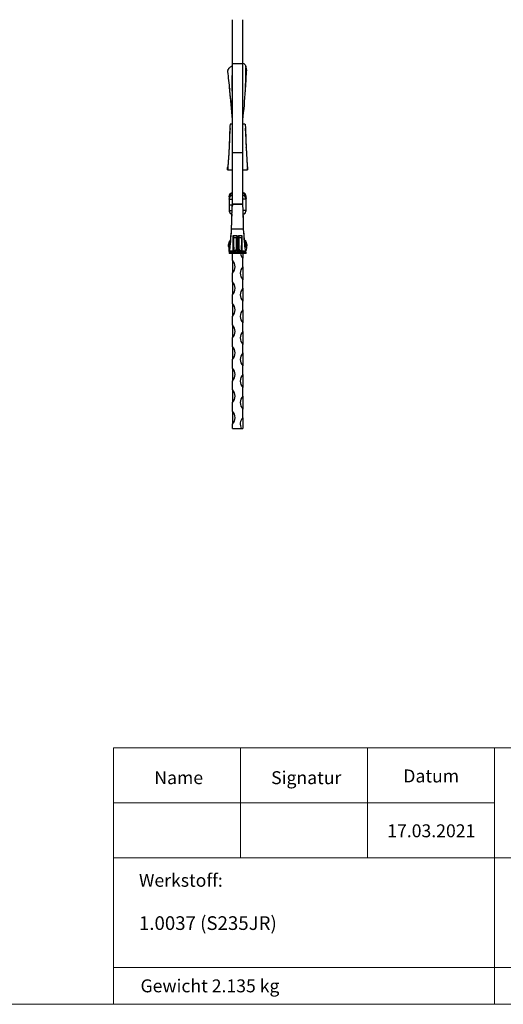
# Model space of a CAD drawing. Units: millimetres. Extents: x 50 to 2920, y 50 to 2050.
# Drawn here: x 1485 to 2046, y 50 to 1192 of the extents above; entities that cross this region are included whole.
import ezdxf

# ---------------------------------------------------------------- set-up
doc = ezdxf.new("R2010")
doc.units = ezdxf.units.MM
doc.header["$LTSCALE"] = 10
doc.styles.add('SLDTEXTSTYLE0', font='TXT', dxfattribs={"width": 0.75})

msp = doc.modelspace()

# ---------------------------------------------------------------- linework, layer by layer
at = {"color": 7, "linetype": 'Continuous', "lineweight": 25}
for p, q in [((1731.9, 1141.1), (1731.9, 1191.8)), ((1743.9, 1141.1), (1743.9, 1191.8)), ((1731.9, 1037.8), (1731.9, 1141.1)), ((1731.9, 1141.1), (1743.9, 1141.1)), ((1743.9, 1037.8), (1743.9, 1141.1)), ((1748.2, 1134.3), (1747.4, 1137.7)), ((1748.1, 1134.3), (1748, 1134.7)), ((1748.3, 1132.4), (1748.1, 1134.3)), ((1728.7, 1111.6), (1728.6, 1113.2)), ((1728.7, 1112.1), (1728.8, 1111.1)), ((1731.9, 1110.2), (1731.6, 1110.2)), ((1730, 1098.3), (1730.3, 1094.9)), ((1731.9, 1070.8), (1729.4, 1070.8)), ((1746.3, 1070.8), (1743.9, 1070.8)), ((1727.9, 1043.6), (1727.9, 1043.5)), ((1747.9, 1043.6), (1747.9, 1043.5)), ((1731.9, 1037.8), (1743.9, 1037.8)), ((1731.9, 977.8), (1731.9, 1037.8)), ((1743.9, 977.8), (1743.9, 1037.8)), ((1726.3, 1021), (1726.3, 1020.7)), ((1726.3, 1020.9), (1726.3, 1020.9)), ((1726.3, 1020.1), (1726.3, 1019.6)), ((1726.3, 1017.8), (1726.3, 1018)), ((1726.3, 1017.8), (1731.9, 1017.8)), ((1743.9, 1017.8), (1749.4, 1017.8)), ((1749.5, 1020.9), (1749.5, 1020.6)), ((1749.5, 1020.9), (1749.5, 1020.9)), ((1749.5, 1017.8), (1749.5, 1018)), ((1727.9, 986.7), (1727.9, 986.6)), ((1727.9, 986.6), (1727.9, 983.7)), ((1727.9, 985.2), (1727.9, 983.7)), ((1727.9, 985.2), (1727.9, 985.2)), ((1727.9, 983.7), (1727.9, 983.7)), ((1727.9, 983.7), (1727.9, 977.2)), ((1728.1, 983.6), (1731.7, 983.6)), ((1728.1, 983.6), (1728.1, 977.2)), ((1731.7, 983.6), (1731.7, 977.2)), ((1747.7, 983.6), (1744.1, 983.6)), ((1747.7, 970.7), (1747.7, 983.6)), ((1747.9, 986.7), (1747.9, 986.6)), ((1747.9, 983.7), (1747.9, 986.6)), ((1747.9, 983.7), (1747.9, 985.2)), ((1747.9, 985.2), (1747.9, 985.2)), ((1747.9, 983.7), (1747.9, 983.7)), ((1747.9, 970.8), (1747.9, 983.7)), ((1727.9, 977.2), (1727.9, 970.8)), ((1728.1, 977.2), (1731.7, 977.2)), ((1728.1, 977.2), (1728.1, 970.7)), ((1731.9, 977.8), (1743.9, 977.8)), ((1743.9, 977.8), (1731.9, 977.8)), ((1731.9, 977.8), (1731.9, 977.2)), ((1731.9, 977.2), (1731.9, 976.4)), ((1743.9, 976.4), (1743.9, 977.8)), ((1744.9, 948.8), (1730.9, 948.8)), ((1732.9, 941.4), (1736.9, 941.4)), ((1733.1, 940.4), (1733.1, 939.8)), ((1738.9, 941.4), (1742.9, 941.4)), ((1739.1, 940.4), (1739.1, 939.8)), ((1747.9, 932.5), (1747.9, 932.6)), ((1727.9, 921), (1727.9, 921.1)), ((1732.9, 921.1), (1727.9, 921.1)), ((1732.9, 921), (1727.9, 921)), ((1732.9, 921.3), (1728.1, 921.3)), ((1732.9, 920.8), (1728.1, 920.8)), ((1728.4, 923.9), (1732.9, 923.9)), ((1732.9, 922.2), (1728.4, 922.2)), ((1732.9, 922), (1728.4, 922)), ((1728.4, 921.5), (1728.4, 922)), ((1732.9, 921.5), (1728.4, 921.5)), ((1731.9, 912.8), (1731.9, 920.8)), ((1732.9, 924.1), (1732.9, 924)), ((1742.9, 922.2), (1732.9, 922.2)), ((1732.9, 922), (1732.9, 922.2)), ((1742.9, 922), (1732.9, 922)), ((1732.9, 921.5), (1732.9, 922)), ((1732.9, 921.3), (1732.9, 921.5)), ((1742.9, 921.5), (1732.9, 921.5)), ((1732.9, 921.1), (1732.9, 921.3)), ((1742.9, 921.3), (1732.9, 921.3)), ((1732.9, 921), (1732.9, 921.1)), ((1742.9, 921.1), (1732.9, 921.1)), ((1732.9, 920.8), (1732.9, 921)), ((1742.9, 921), (1732.9, 921)), ((1742.9, 920.8), (1732.9, 920.8)), ((1736.9, 923.9), (1738.9, 923.9)), ((1742.9, 923.9), (1747.3, 923.9)), ((1747.4, 922.2), (1742.9, 922.2)), ((1742.9, 922), (1742.9, 922.2)), ((1747.4, 922), (1742.9, 922)), ((1742.9, 921.5), (1742.9, 922)), ((1742.9, 921.3), (1742.9, 921.5)), ((1747.4, 921.5), (1742.9, 921.5)), ((1742.9, 921.1), (1742.9, 921.3)), ((1747.7, 921.3), (1742.9, 921.3)), ((1742.9, 921), (1742.9, 921.1)), ((1747.9, 921.1), (1742.9, 921.1)), ((1742.9, 920.8), (1742.9, 921)), ((1747.9, 921), (1742.9, 921)), ((1747.7, 920.8), (1742.9, 920.8)), ((1743.9, 920.8), (1743.9, 915.3)), ((1743.9, 905.3), (1743.9, 915.3)), ((1747.4, 921.5), (1747.4, 922)), ((1747.9, 921), (1747.9, 921.1)), ((1731.9, 912.8), (1731.9, 897.8)), ((1743.9, 905.3), (1743.9, 890.3)), ((1731.9, 887.8), (1731.9, 897.8)), ((1731.9, 887.8), (1731.9, 872.8)), ((1743.9, 880.3), (1743.9, 890.3)), ((1743.9, 880.3), (1743.9, 865.3)), ((1731.9, 862.8), (1731.9, 872.8)), ((1731.9, 862.8), (1731.9, 847.8)), ((1743.9, 855.3), (1743.9, 865.3)), ((1731.9, 837.8), (1731.9, 847.8)), ((1743.9, 855.3), (1743.9, 840.3)), ((1731.9, 837.8), (1731.9, 822.8)), ((1743.9, 830.3), (1743.9, 840.3)), ((1731.9, 812.8), (1731.9, 822.8)), ((1743.9, 830.3), (1743.9, 815.3)), ((1731.9, 812.8), (1731.9, 797.8)), ((1743.9, 805.3), (1743.9, 815.3)), ((1743.9, 805.3), (1743.9, 790.3)), ((1731.9, 787.8), (1731.9, 797.8)), ((1743.9, 780.3), (1743.9, 790.3)), ((1731.9, 787.8), (1731.9, 772.8)), ((1743.9, 780.3), (1743.9, 765.3)), ((1731.9, 762.8), (1731.9, 772.8)), ((1743.9, 755.3), (1743.9, 765.3)), ((1731.9, 762.8), (1731.9, 747.8)), ((1743.9, 755.3), (1743.9, 740.3)), ((1731.9, 737.8), (1731.9, 747.8)), ((1731.9, 737.8), (1731.9, 722.8)), ((1743.9, 730.3), (1743.9, 740.3)), ((1731.9, 717.8), (1731.9, 722.8)), ((1743.9, 730.3), (1743.9, 717.8)), ((1731.9, 717.8), (1742.1, 717.8)), ((1742.1, 717.8), (1743.9, 717.8))]:
    msp.add_line(p, q, dxfattribs=at)
at = {"color": 8, "linetype": 'Continuous', "lineweight": 25}
for p, q in [((1731.6, 1108.8), (1731.9, 1108.8)), ((1726.3, 1020.6), (1726.3, 1020.9)), ((1744.1, 975.2), (1744.1, 983.6)), ((1728.1, 970.7), (1731.5, 970.7)), ((1731.7, 977.2), (1731.7, 975.2)), ((1747.7, 970.7), (1744.3, 970.7)), ((1732.9, 922.2), (1732.9, 924)), ((1742.9, 922.2), (1742.9, 924.1))]:
    msp.add_line(p, q, dxfattribs=at)
at = {"color": 7, "linetype": 'Continuous', "lineweight": 18}
for p, q in [((1594, 347.5), (1741.3, 347.5)), ((1594, 347.5), (1594, 283.8)), ((1741.3, 347.5), (1888.6, 347.5)), ((1741.3, 220), (1741.3, 347.5)), ((1888.6, 347.5), (2036, 347.5)), ((1888.6, 347.5), (1888.6, 220)), ((2036, 347.5), (2920, 347.5)), ((2036, 347.5), (2036, 50)), ((1594, 283.8), (1741.3, 283.8)), ((1594, 220), (1594, 283.8)), ((1741.3, 283.8), (1888.6, 283.8)), ((1888.6, 283.8), (2036, 283.8)), ((1741.3, 220), (1594, 220)), ((1594, 220), (1594, 92.5)), ((1888.6, 220), (1741.3, 220)), ((1888.6, 220), (2036, 220)), ((2036, 220), (2790, 220)), ((1594, 92.5), (2920, 92.5)), ((1594, 50), (1594, 92.5)), ((50, 50), (2920, 50))]:
    msp.add_line(p, q, dxfattribs=at)
at = {"color": 7, "linetype": 'Continuous', "lineweight": 25, "flags": 128}
for points in [[(1728, 1043.4), (1728, 1043.4), (1728, 1043.4)], [(1747.8, 1043.4), (1747.8, 1043.4), (1747.8, 1043.4)], [(1728.4, 922.2), (1728.1, 923.4), (1728, 924.4)], [(1747.4, 922.2), (1747.6, 923.4), (1747.7, 924.4)]]:
    msp.add_lwpolyline(points, dxfattribs=at)
at = {"color": 8, "linetype": 'Continuous', "lineweight": 25, "flags": 128}
for points in [[(1727.9, 985.2), (1727.9, 984.8), (1728, 984.6)], [(1747.9, 985.2), (1747.8, 984.8), (1747.8, 984.6)]]:
    msp.add_lwpolyline(points, dxfattribs=at)
at = {"color": 7, "linetype": 'Continuous', "lineweight": 25}
for centre, radius, start, end in [((1728.1, 1043.5), 0.2, 180, 270), ((1747.7, 1043.5), 0.2, 270, 0), ((1732.7, 986.6), 4.87, 100.2417, 179.3662), ((1732.7, 986.6), 4.87, 100.2417, 179.3664), ((1732.7, 983.6), 4.87, 100.2416, 179.3663), ((1732.7, 983.6), 4.87, 100.2417, 179.3664), ((1728, 986.8), 0.238, 229.803, 281.3339), ((1728, 983.8), 0.238, 229.803, 281.3339), ((1732.8, 986.4), 4.51, 102.2069, 144.2456), ((1732.9, 986.2), 4.57, 102.3457, 126.1788), ((1731.7, 983.8), 0.238, 258.6661, 310.197), ((1743, 986.6), 4.89, 0.8621, 79.53), ((1743, 986.6), 4.89, 0.8624, 79.5295), ((1742.9, 986.3), 4.52, 40.1797, 77.7664), ((1742.9, 986.2), 4.56, 53.5293, 77.6559), ((1743, 983.6), 4.89, 0.862, 79.5301), ((1743, 983.6), 4.89, 0.8622, 79.5297), ((1744, 983.8), 0.238, 229.803, 281.3339), ((1747.7, 986.8), 0.238, 258.6661, 310.197), ((1747.7, 983.8), 0.238, 258.6661, 310.197), ((1728, 977.4), 0.238, 229.803, 281.3339), ((1728, 970.9), 0.238, 229.803, 281.3339), ((1732.8, 970.8), 4.87, 180.7795, 252.905), ((1731.7, 977.4), 0.238, 258.6661, 310.197), ((1743, 970.8), 4.85, 286.9514, 359.4308), ((1747.7, 970.9), 0.238, 258.6661, 310.197), ((1728.1, 921.1), 0.2, 90, 180), ((1728.1, 921), 0.2, 180, 270), ((1728.2, 921.5), 0.2, 270, 0), ((1727.4, 922), 1, 0, 11.8937), ((1751.8, 922.8), 10.9, 190.5975, 223.6028), ((1748.4, 922), 1, 168.1063, 180), ((1747.6, 921.5), 0.2, 180, 270), ((1747.7, 921.1), 0.2, 0, 90), ((1747.7, 921), 0.2, 270, 0), ((1724, 905.3), 10.9, 316.3972, 43.6028), ((1751.8, 897.8), 10.9, 136.3972, 223.6028), ((1724, 880.3), 10.9, 316.3972, 43.6028), ((1751.8, 872.8), 10.9, 136.3972, 223.6028), ((1724, 855.3), 10.9, 316.3972, 43.6028), ((1751.8, 847.8), 10.9, 136.3972, 223.6028), ((1724, 830.3), 10.9, 316.3972, 43.6028), ((1751.8, 822.8), 10.9, 136.3972, 223.6028), ((1724, 805.3), 10.9, 316.3972, 43.6028), ((1751.8, 797.8), 10.9, 136.3972, 223.6028), ((1724, 780.3), 10.9, 316.3972, 43.6028), ((1751.8, 772.8), 10.9, 136.3972, 223.6028), ((1724, 755.3), 10.9, 316.3972, 43.6028), ((1751.8, 747.8), 10.9, 136.3972, 223.6028), ((1724, 730.3), 10.9, 316.3972, 43.6028), ((1751.8, 722.8), 10.9, 136.3972, 207.3723)]:
    msp.add_arc(centre, radius, start, end, dxfattribs=at)
at = {"color": 8, "linetype": 'Continuous', "lineweight": 25}
for centre, radius, start, end in [((1732.7, 986.5), 4.67, 100.7282, 179.3708), ((1732.7, 983.6), 4.67, 100.7282, 179.3708), ((1732.8, 986.5), 4.62, 101.3145, 167.1833), ((1732.8, 983.6), 1.13, 145.4196, 179.9227), ((1743, 986.5), 4.69, 0.8565, 79.0446), ((1743, 986.5), 4.62, 12.5905, 78.6875), ((1743, 983.5), 4.69, 0.8561, 79.0449), ((1742.9, 983.6), 1.13, 0.0773, 34.5804), ((1732.8, 970.8), 4.68, 180.7706, 252.2037), ((1743, 970.7), 4.65, 287.6573, 359.4377)]:
    msp.add_arc(centre, radius, start, end, dxfattribs=at)
at = {"color": 7, "linetype": 'Continuous', "lineweight": 25}
for points, knots in [([(1726.6, 1131.7), (1726.5, 1132.3), (1726.6, 1132.9), (1726.8, 1133.7), (1726.9, 1133.9), (1727.1, 1134.2), (1727.1, 1134.4), (1727.4, 1134.8), (1727.6, 1135.2), (1728, 1135.6), (1728.1, 1135.8), (1728.4, 1136.1), (1728.5, 1136.2), (1729, 1136.7), (1729.3, 1137), (1730, 1137.5), (1730.4, 1137.8), (1731.2, 1138.3), (1731.6, 1138.6), (1732, 1138.8)], [0, 0, 0, 0, 0.25, 0.25, 0.3125, 0.3125, 0.375, 0.375, 0.5, 0.5, 0.5625, 0.5625, 0.625, 0.625, 0.75, 0.75, 0.875, 0.875, 1, 1, 1, 1]), ([(1731.9, 1075.7), (1730.9, 1087.7), (1729.1, 1108.7), (1727.3, 1124.9), (1726.6, 1131.7)], [0, 0, 0, 0, 0.5036884, 0.8915798, 0.8915798, 0.8915798, 0.8915798]), ([(1743.9, 1141.3), (1744.6, 1141), (1745.9, 1140.4), (1747.3, 1138.6), (1747.5, 1137), (1747.6, 1136.2)], [0, 0, 0, 0, 0.31876, 0.640577, 1, 1, 1, 1]), ([(1743.9, 1075.7), (1745.3, 1087.2), (1747, 1107.1), (1747.6, 1127.5), (1747.6, 1136.2)], [0, 0, 0, 0, 0.5036884, 0.887372, 0.887372, 0.887372, 0.887372]), ([(1746.8, 1109.1), (1747, 1110.8), (1747.3, 1114.6), (1747.7, 1120.5), (1748, 1126.6), (1748.2, 1130.4), (1748.3, 1132.4)], [0, 0, 0, 0, 0.213317, 0.460326, 0.721536, 1, 1, 1, 1]), ([(1731.6, 1108.8), (1731.6, 1109.6), (1731.6, 1110.5), (1731.6, 1112.1), (1731.6, 1112.9), (1731.6, 1114.5), (1731.6, 1115.3), (1731.6, 1116.9), (1731.6, 1117.7), (1731.6, 1120), (1731.6, 1121.5), (1731.6, 1123.6), (1731.7, 1124.3), (1731.7, 1125.6), (1731.7, 1126.3), (1731.7, 1127)], [0, 0, 0, 0, 0.125, 0.125, 0.25, 0.25, 0.375, 0.375, 0.5, 0.5, 0.75, 0.75, 0.875, 0.875, 1, 1, 1, 1]), ([(1731.6, 1110.2), (1731.6, 1110.2), (1731.6, 1110.2), (1731.6, 1110.2), (1731.6, 1116.2), (1731.7, 1122), (1731.7, 1127)], [-0.0000561, -0.0000561, -0.0000561, -0.0000561, 0, 0, 0, 0.4989732, 0.4989732, 0.4989732, 0.4989732]), ([(1731.7, 1127), (1731.7, 1127), (1731.7, 1127.4), (1731.8, 1127.8), (1731.9, 1128.2), (1731.9, 1128.3)], [0, 0, 0, 0, 0.15094, 0.754935, 1, 1, 1, 1]), ([(1730, 1098.2), (1729.8, 1100), (1729.4, 1103.6), (1729, 1108), (1728.8, 1110.5), (1728.8, 1111.1)], [0, 0, 0, 0, 0.42926, 0.846849, 1, 1, 1, 1]), ([(1731.6, 1110.2), (1731.6, 1110.2), (1731.6, 1110.2), (1731.6, 1110.1), (1731.6, 1110), (1731.6, 1109.9), (1731.6, 1109.9), (1731.6, 1109.7), (1731.6, 1109.7), (1731.6, 1109.5), (1731.6, 1109.4), (1731.6, 1109.2), (1731.6, 1109), (1731.6, 1108.8)], [0, 0, 0, 0, 0.25, 0.25, 0.375, 0.375, 0.5, 0.5, 0.625, 0.625, 0.75, 0.75, 1, 1, 1, 1]), ([(1731.9, 1080.3), (1731.7, 1082.3), (1731.2, 1086), (1730.7, 1090.7), (1730.4, 1093.5), (1730.4, 1094.1)], [0, 0, 0, 0, 0.460438, 0.875528, 1, 1, 1, 1]), ([(1729.4, 1070.8), (1729.4, 1070.8), (1729.3, 1070.9), (1729.2, 1070.3), (1729, 1069), (1728.8, 1066.7), (1728.7, 1063.6), (1728.6, 1059.8), (1728.4, 1055.5), (1728.3, 1051), (1728.1, 1046.4), (1727.9, 1041.7), (1727.6, 1037), (1727.4, 1032.6), (1727.1, 1028.8), (1726.9, 1025.6), (1726.7, 1023.1), (1726.6, 1020.9), (1726.4, 1019.2), (1726.3, 1018), (1726.3, 1017.9), (1726.3, 1017.8)], [0, 0, 0, 0, 0.012433, 0.076442, 0.140963, 0.206475, 0.271232, 0.334897, 0.398131, 0.454678, 0.511906, 0.56947, 0.627055, 0.684343, 0.740966, 0.78601, 0.831145, 0.876631, 0.922688, 0.969128, 1, 1, 1, 1]), ([(1729.4, 1065.7), (1729.4, 1065.7), (1729.2, 1065.6), (1729.1, 1064.5), (1728.9, 1062.8), (1728.7, 1060.3), (1728.6, 1057), (1728.4, 1053.4), (1728.3, 1049.6), (1728.1, 1046.4), (1728, 1044.5), (1728, 1043.8)], [0, 0, 0, 0, 0.109581, 0.240645, 0.372805, 0.501851, 0.625196, 0.745175, 0.844928, 0.945979, 1, 1, 1, 1]), ([(1746.3, 1070.8), (1746.3, 1070.8), (1746.4, 1070.9), (1746.6, 1070.3), (1746.8, 1069), (1746.9, 1066.7), (1747.1, 1063.6), (1747.2, 1059.8), (1747.3, 1055.5), (1747.5, 1051), (1747.7, 1046.4), (1747.9, 1041.7), (1748.1, 1037), (1748.4, 1032.6), (1748.6, 1028.8), (1748.8, 1025.6), (1749, 1023.1), (1749.2, 1020.9), (1749.3, 1019.2), (1749.4, 1018), (1749.4, 1017.9), (1749.4, 1017.8)], [0, 0, 0, 0, 0.012433, 0.076442, 0.140963, 0.206475, 0.271232, 0.334897, 0.398131, 0.454678, 0.511906, 0.56947, 0.627055, 0.684343, 0.740966, 0.78601, 0.831145, 0.876631, 0.922688, 0.969128, 1, 1, 1, 1]), ([(1746.3, 1065.7), (1746.4, 1065.7), (1746.5, 1065.6), (1746.7, 1064.5), (1746.9, 1062.8), (1747, 1060.3), (1747.2, 1057), (1747.3, 1053.4), (1747.5, 1049.6), (1747.6, 1046.5), (1747.7, 1044.5), (1747.8, 1043.9)], [0, 0, 0, 0, 0.109819, 0.241169, 0.373617, 0.502944, 0.626558, 0.746798, 0.846768, 0.948039, 1, 1, 1, 1]), ([(1726.3, 1020.6), (1726.3, 1020.2), (1726.3, 1019.3), (1726.3, 1018.4), (1726.3, 1017.9)], [0, 0, 0, 0, 0.438792, 1, 1, 1, 1]), ([(1726.3, 1019.1), (1726.3, 1019.2), (1726.3, 1019.4), (1726.3, 1019.6), (1726.3, 1019.6)], [0, 0, 0, 0, 0.869884, 1, 1, 1, 1]), ([(1749.5, 1017.9), (1749.5, 1018.4), (1749.5, 1019.3), (1749.5, 1020.2), (1749.5, 1020.6)], [0, 0, 0, 0, 0.561208, 1, 1, 1, 1]), ([(1749.5, 1019.9), (1749.5, 1020), (1749.5, 1020), (1749.5, 1020), (1749.5, 1020)], [0, 0, 0, 0, 0.861753, 1, 1, 1, 1]), ([(1749.5, 1019.6), (1749.5, 1019.6), (1749.5, 1019.4), (1749.5, 1019.2), (1749.5, 1019.1)], [0, 0, 0, 0, 0.172626, 1, 1, 1, 1]), ([(1730.2, 989.8), (1730, 989.7), (1729.5, 989.4), (1728.9, 988.5), (1728.2, 987.3), (1727.9, 986.2), (1727.9, 985.4), (1727.9, 985.2)], [0, 0, 0, 0, 0.09014, 0.32439, 0.581774, 0.848243, 1, 1, 1, 1]), ([(1747.9, 985.2), (1747.9, 985.3), (1747.9, 985.9), (1747.7, 987), (1747.1, 988.2), (1746.5, 989.2), (1745.9, 989.6), (1745.6, 989.8)], [0, 0, 0, 0, 0.083854, 0.344794, 0.594264, 0.827236, 1, 1, 1, 1]), ([(1730.9, 948.8), (1730.9, 950.8), (1731, 954.7), (1731.2, 960.3), (1731.3, 965.4), (1731.4, 969.9), (1731.6, 973.5), (1731.7, 975.7), (1731.7, 976.2), (1731.7, 976.3)], [0, 0, 0, 0, 0.160037, 0.323413, 0.488003, 0.651399, 0.821294, 0.9908, 1, 1, 1, 1]), ([(1744.9, 948.8), (1744.8, 950.8), (1744.7, 954.7), (1744.6, 960.3), (1744.5, 965.4), (1744.3, 969.9), (1744.2, 973.5), (1744.1, 975.7), (1744, 976.2), (1744, 976.3)], [0, 0, 0, 0, 0.160078, 0.323496, 0.488129, 0.651568, 0.821506, 0.991056, 1, 1, 1, 1]), ([(1730.9, 948.8), (1730.9, 950.5), (1731, 953.8), (1731.2, 958.6), (1731.3, 962.8), (1731.4, 965.1), (1731.4, 966.2)], [0, 0, 0, 0, 0.254358, 0.509032, 0.762225, 1, 1, 1, 1]), ([(1744.9, 948.8), (1744.8, 950.5), (1744.7, 953.8), (1744.6, 958.6), (1744.5, 962.9), (1744.4, 965.1), (1744.3, 966.2)], [0, 0, 0, 0, 0.25395, 0.508215, 0.761001, 1, 1, 1, 1]), ([(1727.4, 928.9), (1727.5, 928.1), (1727.7, 926.3), (1728.2, 923.5), (1728.6, 923.8), (1729.6, 929.2), (1730.3, 938.8), (1730.9, 948.8)], [0.2002523, 0.2002523, 0.2002523, 0.2002523, 0.2497256, 0.3329674, 0.4994511, 0.4994511, 1, 1, 1, 1]), ([(1727.9, 928.7), (1727.9, 928.4), (1728.3, 927.4), (1728.6, 928), (1729.6, 933.6), (1730.3, 940.9), (1730.9, 948.8)], [0.2851337, 0.2851337, 0.2851337, 0.2851337, 0.3329674, 0.4994511, 0.4994511, 1, 1, 1, 1]), ([(1747.9, 928.7), (1747.8, 928.4), (1747.5, 927.4), (1747.1, 928), (1746.1, 933.6), (1745.5, 940.9), (1744.9, 948.8)], [0.2851337, 0.2851337, 0.2851337, 0.2851337, 0.3329674, 0.4994511, 0.4994511, 1, 1, 1, 1]), ([(1748.3, 928.9), (1748.2, 928.1), (1748, 926.3), (1747.5, 923.5), (1747.1, 923.8), (1746.1, 929.2), (1745.5, 938.8), (1744.9, 948.8)], [0.2002523, 0.2002523, 0.2002523, 0.2002523, 0.2497256, 0.3329674, 0.4994511, 0.4994511, 1, 1, 1, 1]), ([(1727.4, 928.9), (1727.4, 929.4), (1727.3, 930.4), (1727.6, 932.4), (1728.2, 934.7), (1729.4, 936.1), (1729.8, 936.6)], [0, 0, 0, 0, 0.214373, 0.428501, 0.776041, 1, 1, 1, 1]), ([(1732.9, 924), (1732.9, 924), (1732.9, 924), (1732.9, 924.5), (1732.9, 925.5), (1732.9, 927.1), (1732.9, 929.4), (1732.9, 932.3), (1732.9, 934.4), (1732.9, 935.6), (1732.9, 936.2), (1732.9, 937.4), (1732.9, 939.2), (1732.9, 940.7), (1732.9, 941.4)], [0, 0, 0, 0, 0.065694, 0.140804, 0.235774, 0.333306, 0.477434, 0.625609, 0.752759, 0.758059, 0.779263, 0.821675, 0.910608, 1, 1, 1, 1]), ([(1736.9, 941.4), (1736.9, 941.3), (1736.9, 941.1), (1736.9, 940.8), (1736.9, 940.6), (1736.9, 940.3), (1736.8, 940.2), (1736.8, 939.9), (1736.7, 939.7), (1736.5, 939.5), (1736.4, 939.4), (1736.2, 939.2), (1736, 939.1), (1735.7, 939), (1735.6, 938.9), (1735.2, 938.9), (1735.1, 938.9), (1734.7, 938.9), (1734.5, 938.9), (1734.2, 938.9), (1734, 939), (1733.7, 939.1), (1733.6, 939.2), (1733.3, 939.4), (1733.2, 939.5), (1733.1, 939.7), (1733, 939.9), (1732.9, 940.2), (1732.9, 940.3), (1732.9, 940.6), (1732.9, 940.8), (1732.9, 941.1), (1732.9, 941.3), (1732.9, 941.4)], [0, 0, 0, 0, 0.0625, 0.0625, 0.125, 0.125, 0.1875, 0.1875, 0.25, 0.25, 0.3125, 0.3125, 0.375, 0.375, 0.4375, 0.4375, 0.5, 0.5, 0.5625, 0.5625, 0.625, 0.625, 0.6875, 0.6875, 0.75, 0.75, 0.8125, 0.8125, 0.875, 0.875, 0.9375, 0.9375, 1, 1, 1, 1]), ([(1733.1, 939.8), (1733.1, 939.4), (1733.1, 938), (1733.1, 935.7), (1733.2, 932.7), (1733.2, 930), (1733.3, 927.6), (1733.5, 925.9), (1733.6, 924.9), (1733.8, 924.2), (1733.9, 924.4), (1734, 924.4)], [0, 0, 0, 0, 0.040305, 0.167689, 0.298591, 0.433017, 0.570072, 0.708844, 0.778878, 0.850281, 1, 1, 1, 1]), ([(1735.8, 924.4), (1735.8, 924.4), (1736, 924.2), (1736.3, 924.8), (1736.4, 926.4), (1736.5, 928.4), (1736.6, 931), (1736.7, 934.1), (1736.7, 937.1), (1736.7, 939.1), (1736.7, 939.7)], [0, 0, 0, 0, 0.1124344, 0.2273433, 0.3480879, 0.4775825, 0.6160428, 0.7632704, 0.9192244, 1, 1, 1, 1]), ([(1736.9, 941.4), (1736.9, 941.4), (1736.9, 941.2), (1736.9, 940.2), (1736.9, 938.8), (1736.9, 937), (1736.9, 935.9), (1736.9, 935.1), (1736.9, 934.3), (1736.9, 932.3), (1736.9, 929.6), (1736.9, 927.3), (1736.9, 925.7), (1736.9, 924.6), (1736.9, 924.1), (1736.9, 923.8), (1736.9, 924), (1736.9, 924)], [0, 0, 0, 0, 0.005306, 0.026533, 0.111484, 0.179253, 0.247242, 0.252543, 0.273746, 0.358621, 0.517661, 0.6583, 0.751648, 0.84661, 0.920975, 0.997628, 1, 1, 1, 1]), ([(1738.9, 924), (1738.9, 924), (1738.9, 924), (1738.9, 924.5), (1738.9, 925.5), (1738.9, 927.1), (1738.9, 929.4), (1738.9, 932.3), (1738.9, 934.4), (1738.9, 935.6), (1738.9, 936.2), (1738.9, 937.4), (1738.9, 939.2), (1738.9, 940.7), (1738.9, 941.4)], [0, 0, 0, 0, 0.065694, 0.140804, 0.235774, 0.333306, 0.477434, 0.625609, 0.752759, 0.758059, 0.779263, 0.821675, 0.910608, 1, 1, 1, 1]), ([(1742.9, 941.4), (1742.9, 941.3), (1742.9, 941.1), (1742.9, 940.8), (1742.9, 940.6), (1742.9, 940.3), (1742.8, 940.2), (1742.8, 939.9), (1742.7, 939.7), (1742.5, 939.5), (1742.4, 939.4), (1742.2, 939.2), (1742, 939.1), (1741.7, 939), (1741.6, 938.9), (1741.2, 938.9), (1741.1, 938.9), (1740.7, 938.9), (1740.5, 938.9), (1740.2, 938.9), (1740, 939), (1739.7, 939.1), (1739.6, 939.2), (1739.3, 939.4), (1739.2, 939.5), (1739.1, 939.7), (1739, 939.9), (1738.9, 940.2), (1738.9, 940.3), (1738.9, 940.6), (1738.9, 940.8), (1738.9, 941.1), (1738.9, 941.3), (1738.9, 941.4)], [0, 0, 0, 0, 0.0625, 0.0625, 0.125, 0.125, 0.1875, 0.1875, 0.25, 0.25, 0.3125, 0.3125, 0.375, 0.375, 0.4375, 0.4375, 0.5, 0.5, 0.5625, 0.5625, 0.625, 0.625, 0.6875, 0.6875, 0.75, 0.75, 0.8125, 0.8125, 0.875, 0.875, 0.9375, 0.9375, 1, 1, 1, 1]), ([(1739.1, 939.8), (1739.1, 939.4), (1739.1, 938), (1739.1, 935.7), (1739.2, 932.7), (1739.2, 930), (1739.3, 927.6), (1739.5, 925.9), (1739.6, 924.9), (1739.8, 924.2), (1739.9, 924.4), (1740, 924.4)], [0, 0, 0, 0, 0.040305, 0.167689, 0.298591, 0.433017, 0.570072, 0.708844, 0.778878, 0.850281, 1, 1, 1, 1]), ([(1741.8, 924.4), (1741.8, 924.4), (1742, 924.2), (1742.3, 924.8), (1742.4, 926.4), (1742.5, 928.4), (1742.6, 931), (1742.7, 934.1), (1742.7, 937.1), (1742.7, 939.1), (1742.7, 939.7)], [0, 0, 0, 0, 0.112434, 0.227343, 0.348088, 0.477583, 0.616043, 0.76327, 0.919224, 1, 1, 1, 1]), ([(1742.9, 941.4), (1742.9, 941.4), (1742.9, 941.2), (1742.9, 940.2), (1742.9, 938.8), (1742.9, 937), (1742.9, 935.9), (1742.9, 935.1), (1742.9, 934.3), (1742.9, 932.3), (1742.9, 929.6), (1742.9, 927.3), (1742.9, 925.7), (1742.9, 924.6), (1742.9, 924.1), (1742.9, 923.8), (1742.9, 924), (1742.9, 924)], [0, 0, 0, 0, 0.005306, 0.026533, 0.111484, 0.179253, 0.247242, 0.252543, 0.273746, 0.358621, 0.517661, 0.6583, 0.751648, 0.84661, 0.920975, 0.997628, 1, 1, 1, 1]), ([(1745.9, 936.6), (1746.2, 936.3), (1747.2, 935.4), (1748, 933.2), (1748.5, 930.8), (1748.4, 929.4), (1748.3, 928.9)], [0, 0, 0, 0, 0.1199265, 0.4331628, 0.7655214, 1, 1, 1, 1]), ([(1727.9, 928.7), (1727.8, 928.7), (1727.7, 928.8), (1727.5, 928.8), (1727.5, 928.8), (1727.4, 928.9)], [0, 0, 0, 0, 0.5, 0.5, 1, 1, 1, 1]), ([(1729.7, 936), (1729.6, 935.8), (1728.8, 935), (1728.1, 933.2), (1727.6, 931.1), (1727.7, 929.6), (1727.8, 929), (1727.9, 928.7)], [0, 0, 0, 0, 0.0756279, 0.3376638, 0.5775139, 0.831389, 1, 1, 1, 1]), ([(1747.9, 928.7), (1748, 929.2), (1748.2, 930.2), (1747.9, 932.5), (1747.2, 934.6), (1746.3, 935.6), (1746, 936)], [0, 0, 0, 0, 0.300493, 0.602389, 0.872885, 1, 1, 1, 1]), ([(1748.3, 928.9), (1748.3, 928.8), (1748.2, 928.8), (1748.1, 928.8), (1748, 928.7), (1747.9, 928.7)], [0, 0, 0, 0, 0.5, 0.5, 1, 1, 1, 1]), ([(1733.4, 924.8), (1733.3, 924.6), (1733, 924.3), (1733, 924.1), (1733, 924.1)], [0, 0, 0, 0, 0.689473, 1, 1, 1, 1]), ([(1733.4, 924.2), (1733.9, 924.3), (1734.9, 924.4), (1735.8, 924.3), (1736.3, 924.2)], [0, 0, 0, 0, 0.499627, 1, 1, 1, 1]), ([(1736.9, 923.9), (1736.9, 924), (1736.8, 924.2), (1736.5, 924.6), (1736.3, 924.8)], [0, 0, 0, 0, 0.488933, 1, 1, 1, 1]), ([(1739.4, 924.8), (1739.3, 924.6), (1739, 924.3), (1739, 924.1), (1739, 924.1)], [0, 0, 0, 0, 0.689473, 1, 1, 1, 1]), ([(1739.4, 924.2), (1739.9, 924.3), (1740.9, 924.4), (1741.8, 924.3), (1742.3, 924.2)], [0, 0, 0, 0, 0.499627, 1, 1, 1, 1]), ([(1742.9, 923.9), (1742.9, 924), (1742.8, 924.2), (1742.5, 924.6), (1742.3, 924.8)], [0, 0, 0, 0, 0.488933, 1, 1, 1, 1])]:
    msp.add_open_spline(points, degree=3, knots=knots, dxfattribs=at)
for points in [[(1747.6, 1136.2), (1747.8, 1134.9), (1748.1, 1133.7), (1748.3, 1132.4)], [(1726.3, 1018.2), (1726.3, 1018.4), (1726.3, 1018.7), (1726.3, 1019.1)], [(1749.5, 1018.2), (1749.5, 1018.4), (1749.5, 1018.7), (1749.5, 1019.1)]]:
    msp.add_open_spline(points, degree=3, dxfattribs=at)

# ---------------------------------------------------------------- texts
at = {"color": 7, "linetype": 'Continuous', "lineweight": 0, "style": 'SLDTEXTSTYLE0'}
for s, insert, char_height, attachment_point in [('Name', (1669.5, 320.3), 15, 2), ('Signatur', (1817.5, 320.3), 15, 2), ('Datum', (1962.5, 322.3), 15, 2), ('17.03.2021', (1962.6, 258.7), 15, 2), ('Werkstoff:', (1623.4, 201.3), 15, 1), ('1.0037 (S235JR)', (1623.4, 152.1), 15.875, 1), ('Gewicht 2.135 kg', (1705.8, 78.9), 15, 2)]:
    msp.add_mtext(s, dxfattribs=dict(at, insert=insert, char_height=char_height, attachment_point=attachment_point))

doc.saveas('drawing.dxf')
